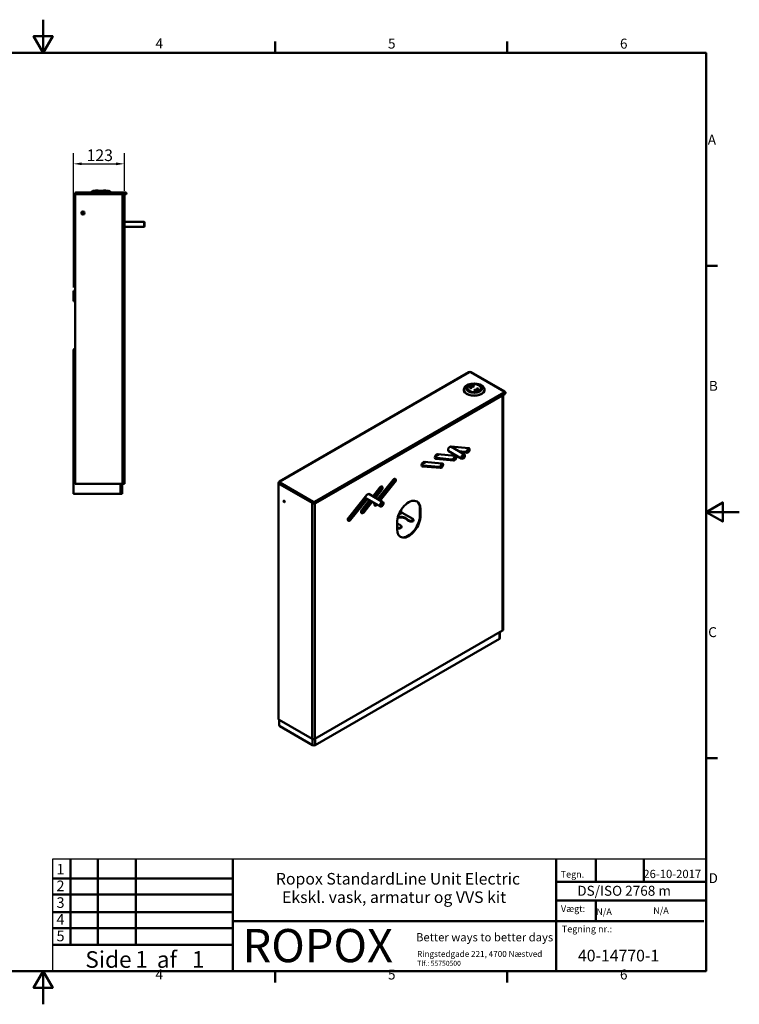
# Model space of a CAD drawing. Units: millimetres. Extents: x 0 to 3360, y 0 to 2376.
# Drawn here: x 1623 to 3360, y 0 to 2376 of the extents above; entities that cross this region are included whole.
import ezdxf
from ezdxf.enums import TextEntityAlignment as Align

# ---------------------------------------------------------------- set-up
doc = ezdxf.new("R2010")
doc.units = ezdxf.units.MM
doc.header["$LTSCALE"] = 8
for name, color, linetype, lineweight, true_color in [('Border_0', 7, 'Continuous', 50, 0x262659), ('Border_2', 7, 'Continuous', 50, 0x262659), ('Dimensions(ISO)', 1, 'Continuous', 25, 0xff0000), ('Sketch Geometry(ISO)', 7, 'Continuous', 50, 0x262659), ('Sketch Lines(ISO)', 7, 'Continuous', 25, 0x262659), ('Symbols(ISO)', 7, 'Continuous', 25, 0x262659), ('Visible Edges(ISO)', 7, 'Continuous', 50, 0x262659), ('Visible Tangent Edges(ISO)', 7, 'Continuous', 50, 0x1a1a3e)]:
    doc.layers.add(name, color=color, linetype=linetype, lineweight=lineweight, true_color=true_color)
doc.styles.add('Border_1', font='arial.ttf')
doc.styles.add('Current-ISO', font='arial.ttf')
doc.styles.add('Ropox', font='arial.ttf')
doc.styles.add('Text Style19', font='arial.ttf')
doc.styles.add('Text Style27', font='arial.ttf')
doc.styles.add('Text Style42', font='arial.ttf')
doc.styles.add('Text Style44', font='arial.ttf')
doc.dimstyles.new('Ropox', dxfattribs={"dimscale": 8, "dimtxt": 3.5, "dimasz": 2.5, "dimexe": 3.175, "dimexo": 1, "dimgap": 0.762, "dimtad": 1, "dimdec": 1, "dimrnd": 1e-08, "dimtxsty": 'Ropox', "dimcen": 0.09, "dimdle": 10, "dimclrd": 1, "dimclre": 1, "dimclrt": 1, "dimadec": 1, "dimazin": 2, "dimtfac": 1, "dimtmove": 0, "dimatfit": 3, "dimfxl": 1, "dimtolj": 1, "dimtzin": 0, "dimlwd": 25, "dimlwe": 25, "dimarcsym": 0})

# ---------------------------------------------------------------- blocks, each defined once
blk = doc.blocks.new('Borders Default Border')
at = {"layer": 'Border_0'}
for p, q in [((280, 287), (280, 290.4)), ((350, 287), (350, 290.4)), ((410, 222.75), (413.4, 222.75)), ((410, 74.25), (413.4, 74.25)), ((280, 10), (280, 6.6)), ((350, 10), (350, 6.6))]:
    blk.add_line(p, q, dxfattribs=at)
at = {"layer": 'Border_0', "flags": 128}
for points in [[(210, 297), (210, 287), (207.11, 292), (212.89, 292), (210, 287)], [(10, 10), (10, 287), (410, 287), (410, 10), (10, 10)], [(420, 148.5), (410, 148.5), (415, 151.39), (415, 145.61), (410, 148.5)], [(210, 0), (210, 10), (207.11, 5), (212.89, 5), (210, 10)]]:
    blk.add_lwpolyline(points, dxfattribs=at)
at = {"layer": 'Border_2', "char_height": 3, "attachment_point": 7, "style": 'Border_1'}
for s, insert in [('4', (243.89, 287.4)), ('5', (314.02, 287.35)), ('6', (384, 287.35)), ('A', (410.49, 258.37)), ('B', (410.82, 184.12)), ('C', (410.61, 109.82)), ('D', (410.73, 35.62)), ('4', (243.89, 6.6)), ('5', (314.02, 6.55)), ('6', (384, 6.55))]:
    blk.add_mtext(s, dxfattribs=dict(at, insert=insert))
blk = doc.blocks.new('Title Blocks ISO')
at = {"layer": 'Sketch Geometry(ISO)'}
for p, q in [((78.23, 135.83), (78.23, 110)), ((86.51, 135.83), (86.51, 110)), ((97.97, 135.83), (97.97, 110)), ((127.21, 135.83), (127.21, 102.07)), ((224.72, 135.83), (224.72, 102.07)), ((236.7, 135.83), (236.7, 129.01)), ((251.15, 135.83), (251.15, 129.01)), ((72.77, 130.07), (127.21, 130.07)), ((224.72, 129.01), (270, 129.01)), ((72.77, 125.18), (127.21, 125.18)), ((224.72, 123.34), (270, 123.34)), ((236.7, 123.34), (236.7, 117.16)), ((72.77, 119.86), (84.35, 119.86)), ((84.35, 119.86), (127.21, 119.86)), ((269.25, 117.16), (127.21, 117.16)), ((72.77, 115), (127.21, 115)), ((72.77, 110), (127.21, 110))]:
    blk.add_line(p, q, dxfattribs=at)
at = {"layer": 'Sketch Lines(ISO)', "linetype": 'Continuous'}
for p, q in [((270, 135.83), (72.77, 135.83)), ((72.77, 135.83), (72.77, 102.07)), ((270, 102.07), (270, 135.83)), ((72.77, 102.07), (270, 102.07))]:
    blk.add_line(p, q, dxfattribs=at)
at = {"layer": 'Symbols(ISO)', "color": 179, "true_color": 0x262659, "insert": (74.02, 134.43), "char_height": 3.2, "attachment_point": 1, "line_spacing_factor": 0.944222, "style": 'Current-ISO'}
blk.add_mtext('\\fArial|b0|i0;\\H3.2000;1\\P2\\P3\\P4\\P5', dxfattribs=at)
at = {"layer": 'Symbols(ISO)', "color": 179, "true_color": 0x262659, "attachment_point": 1, "style": 'Current-ISO'}
for s, insert, char_height, width in [('\\fArial|b0|i0;Tegn.', (226.1, 132.29), 2, 9.9846), ('\\fArial|b0|i0;\\H2.9972;DS/ISO 2768 m', (231.12, 127.82), 2.9972, 31.5783), ('\\fArial|b0|i0;\\H2.0000;Vægt:', (226.19, 121.91), 2, 9.9749), ('\\fArial|b0|i0;Tegning nr.:', (226.46, 115.79), 2, 22.0659), ('\\fArial|b0|i0;Better ways to better days', (182.48, 113.55), 2.4892, 43.4505), ('\\fArial|b0|i0;\\H1.8034;Ringstedgade 221, 4700 Næstved', (182.8, 108.17), 1.8034, 46.7195), ('\\fArial|b0|i0;\\H1.4986;Tlf.: 55750500', (182.85, 105.19), 1.4986, 42.3609)]:
    blk.add_mtext(s, dxfattribs=dict(at, insert=insert, char_height=char_height, width=width))
at = {"layer": 'Symbols(ISO)', "color": 1, "true_color": 0xff0000, "insert": (130.15, 114.78), "char_height": 10, "width": 65.6543, "attachment_point": 1, "style": 'Current-ISO'}
blk.add_mtext('\\fStencil|b0|i0;\\H10.0000;ROPOX', dxfattribs=at)
at = {"layer": 'Symbols(ISO)', "color": 179, "true_color": 0x262659, "insert": (82.71, 103.09), "char_height": 5, "attachment_point": 7, "style": 'Current-ISO'}
blk.add_mtext('\\fArial|b0|i0;\\H5.0000;Side     af', dxfattribs=at)
at = {"layer": 'Symbols(ISO)', "color": 179, "true_color": 0x262659, "style": 'Text Style27'}
for tag, p in [('Rev1', (79.27, 133.74)), ('Rev2', (79.54, 128.8)), ('Rev3', (79.43, 123.54)), ('Rev4', (79.43, 118.51)), ('Rev5', (79.32, 113.68))]:
    blk.add_attdef(tag, text='', height=2.31, dxfattribs=at).set_placement(p, align=Align.TOP_LEFT)
at = {"layer": 'Symbols(ISO)', "color": 179, "true_color": 0x262659}
for tag, p, height, style in [('TITLE_001', (140.2, 128.19), 3.5, 'Current-ISO'), ('CREATION_DATE_001', (251.05, 130.15), 2.49, 'Text Style19'), ('SUBJECT_001', (142.06, 122.64), 3.5, 'Current-ISO'), ('MASS\\P1;_001', (236.85, 118.99), 2, 'Text Style42'), ('DENSITY\\P2;_001', (254.02, 119.35), 2, 'Text Style42'), ('Sheet_number_001', (97.76, 103.15), 5, 'Text Style44'), ('Number_of_sheets_001', (114.86, 103.13), 5, 'Text Style44'), ('PART_NUMBER_001', (231.32, 105.02), 3.5, 'Current-ISO')]:
    blk.add_attdef(tag, p, '', height=height, dxfattribs=dict(at, style=style))
blk = doc.blocks.new('*D5')
at = {"layer": 'Defpoints', "color": 0, "linetype": 'Continuous', "transparency": 16777216}
for p in [(1875.9, 2028.2), (1875.9, 1954.7), (1752.9, 1721.7)]:
    blk.add_point(p, dxfattribs=at)
at = {"layer": 'Dimensions(ISO)', "color": 1, "linetype": 'Continuous', "lineweight": 25, "transparency": 16777216}
for p, q in [((1752.9, 1729.7), (1752.9, 2053.6)), ((1875.9, 1962.7), (1875.9, 2053.6)), ((1772.9, 2028.2), (1855.9, 2028.2))]:
    blk.add_line(p, q, dxfattribs=at)
at = {"layer": 'Dimensions(ISO)', "color": 1, "linetype": 'Continuous', "transparency": 16777216}
for points in [[(1772.9, 2031.5), (1772.9, 2024.9), (1752.9, 2028.2)], [(1855.9, 2031.5), (1855.9, 2024.9), (1875.9, 2028.2)]]:
    blk.add_solid(points, dxfattribs=at)
at = {"layer": 'Dimensions(ISO)', "color": 1, "linetype": 'Continuous', "lineweight": 25, "transparency": 16777216, "insert": (1784.8, 2062.9), "char_height": 28, "attachment_point": 1, "style": 'Ropox'}
blk.add_mtext('\\A1;123', dxfattribs=at)

msp = doc.modelspace()

# ---------------------------------------------------------------- linework, layer by layer
at = {"layer": 'Visible Edges(ISO)'}
for p, q in [((1756.93, 1257.65), (1756.93, 1952.65)), ((1758.93, 1958.65), (1761.93, 1958.65)), ((1758.93, 1954.65), (1759.69, 1954.65)), ((1761.93, 1954.65), (1759.69, 1954.65)), ((1875.93, 1958.65), (1761.93, 1958.65)), ((1761.93, 1954.65), (1875.93, 1954.65)), ((1799.82, 1962.81), (1794.14, 1959)), ((1800.94, 1963.15), (1836.92, 1963.15)), ((1806.84, 1963.45), (1806.43, 1963.45)), ((1806.84, 1963.45), (1811.59, 1963.45)), ((1812.14, 1963.45), (1811.59, 1963.45)), ((1812.14, 1963.45), (1812.15, 1963.45)), ((1812.24, 1963.45), (1812.15, 1963.45)), ((1812.24, 1963.45), (1812.27, 1963.45)), ((1812.43, 1963.45), (1812.27, 1963.45)), ((1825.5, 1963.45), (1825.43, 1963.45)), ((1825.5, 1963.45), (1825.52, 1963.45)), ((1826.06, 1963.45), (1825.52, 1963.45)), ((1826.06, 1963.45), (1830.97, 1963.45)), ((1831.42, 1963.45), (1830.97, 1963.45)), ((1838.03, 1962.81), (1843.71, 1959)), ((1875.93, 1958.65), (1878.93, 1958.65)), ((1875.93, 1954.65), (1875.93, 1255.65)), ((1878.93, 1954.65), (1875.93, 1954.65)), ((1875.93, 1888.4), (1923.45, 1888.4)), ((1923.45, 1876.4), (1923.45, 1888.4)), ((1924.33, 1887.53), (1923.45, 1888.4)), ((1924.33, 1877.28), (1923.45, 1876.4)), ((1924.33, 1887.53), (1924.33, 1877.28)), ((1875.93, 1876.4), (1923.45, 1876.4)), ((1752.93, 1716.65), (1752.93, 1721.65)), ((1755.93, 1721.65), (1752.93, 1721.65)), ((1752.93, 1716.65), (1752.93, 1701.65)), ((1755.93, 1721.65), (1756.26, 1721.65)), ((1755.93, 1721.65), (1755.93, 1716.65)), ((1755.93, 1716.65), (1755.93, 1701.65)), ((1756.26, 1721.65), (1756.93, 1721.65)), ((1752.93, 1696.65), (1752.93, 1701.65)), ((1752.93, 1696.65), (1755.93, 1696.65)), ((1755.93, 1701.65), (1755.93, 1696.65)), ((1755.93, 1696.65), (1756.26, 1696.65)), ((1756.26, 1696.65), (1756.93, 1696.65)), ((1752.93, 1233.65), (1752.93, 1578.65)), ((1756.93, 1580.65), (1754.93, 1580.65)), ((2706.89, 1525.16), (2250.1, 1261.43)), ((2793.74, 1478.62), (2713.13, 1525.16)), ((2702.63, 1485.73), (2702.63, 1486.73)), ((2703.13, 1486.73), (2703.13, 1486.73)), ((2711.16, 1491.74), (2711.81, 1488.24)), ((2712.61, 1488.29), (2711.95, 1491.79)), ((2712.24, 1488.05), (2712.26, 1488.05)), ((2712.29, 1491.98), (2718.31, 1491.44)), ((2718.44, 1491.9), (2712.42, 1492.44)), ((2718.76, 1491.63), (2718.76, 1491.64)), ((2721.49, 1482.47), (2721.49, 1482.46)), ((2721.82, 1482.2), (2727.84, 1481.67)), ((2727.96, 1482.12), (2721.94, 1482.66)), ((2727.64, 1485.81), (2728.3, 1482.31)), ((2728.01, 1486.06), (2727.99, 1486.06)), ((2729.1, 1482.36), (2728.44, 1485.86)), ((2737.13, 1486.73), (2737.13, 1486.73)), ((2737.63, 1485.73), (2737.63, 1486.73)), ((2336.95, 1208.97), (2793.74, 1472.7)), ((2790.17, 904.11), (2790.17, 1470.64)), ((2657.74, 1335.49), (2690.55, 1316.54)), ((2663.45, 1345.92), (2706.92, 1342.04)), ((2663.7, 1345.9), (2696.55, 1326.94)), ((2683.03, 1334.74), (2698.37, 1333.37)), ((2685.86, 1333.11), (2701.2, 1331.74)), ((2688.16, 1332.9), (2685.86, 1333.11)), ((2702.61, 1330.92), (2687.27, 1332.29)), ((2701.2, 1331.74), (2688.16, 1332.9)), ((2599.81, 1309.18), (2643.29, 1305.3)), ((2625.22, 1318.69), (2638.34, 1317.52)), ((2625.9, 1317.25), (2669.38, 1313.37)), ((2641.17, 1315.89), (2625.9, 1317.25)), ((2670.79, 1312.55), (2627.31, 1316.44)), ((2631.63, 1327.55), (2675.11, 1323.67)), ((2638.34, 1317.52), (2641.17, 1315.89)), ((2641.17, 1315.89), (2638.34, 1317.52)), ((2638.34, 1317.52), (2666.55, 1315)), ((2638.34, 1317.52), (2638.34, 1317.52)), ((2656.34, 1314.53), (2641.17, 1315.89)), ((2669.38, 1313.37), (2656.34, 1314.53)), ((2694.17, 1317.2), (2693.55, 1316.84)), ((2697.79, 1323.47), (2697.79, 1324.19)), ((2593.4, 1300.32), (2606.52, 1299.15)), ((2594.08, 1298.88), (2637.56, 1295)), ((2609.35, 1297.52), (2594.08, 1298.88)), ((2638.97, 1294.18), (2595.49, 1298.06)), ((2609.35, 1297.52), (2606.52, 1299.15)), ((2606.52, 1299.15), (2634.73, 1296.63)), ((2606.52, 1299.15), (2609.35, 1297.52)), ((2606.52, 1299.15), (2606.52, 1299.15)), ((2624.45, 1296.17), (2609.35, 1297.52)), ((2624.52, 1296.16), (2624.45, 1296.17)), ((2637.56, 1295), (2624.52, 1296.16)), ((2487.1, 1219.08), (2524.64, 1265.78)), ((2492, 1216.25), (2527.54, 1260.46)), ((2528.95, 1259.65), (2493.41, 1215.43)), ((2509.44, 1243.1), (2524.71, 1262.1)), ((2527.54, 1260.46), (2512.27, 1241.47)), ((1758.93, 1255.65), (1871.43, 1255.65)), ((1870.93, 1231.65), (1870.93, 1255.65)), ((1875.93, 1255.65), (1871.43, 1255.65)), ((2248.27, 688.96), (2248.27, 1256.43)), ((2250.1, 1255.51), (2330.71, 1208.97)), ((2475.45, 1225.8), (2492.82, 1247.41)), ((2477.62, 1224.73), (2492.89, 1243.73)), ((2480.35, 1222.98), (2495.72, 1242.09)), ((2495.72, 1242.09), (2480.45, 1223.1)), ((2497.13, 1241.28), (2481.77, 1222.16)), ((2489.17, 1217.88), (2509.44, 1243.1)), ((2512.27, 1241.47), (2492, 1216.25)), ((2509.44, 1243.1), (2509.44, 1243.1)), ((2512.27, 1241.47), (2509.44, 1243.1)), ((2509.44, 1243.1), (2512.27, 1241.47)), ((1754.93, 1231.65), (1866.43, 1231.65)), ((1870.93, 1231.65), (1866.43, 1231.65)), ((2263.15, 1212.73), (2262.67, 1213.01)), ((2417.52, 1174.95), (2461, 1229.04)), ((2420.42, 1169.63), (2461.1, 1220.24)), ((2462.51, 1219.42), (2421.84, 1168.82)), ((2445.8, 1206.36), (2458.27, 1221.87)), ((2461.1, 1220.24), (2448.63, 1204.73)), ((2449.34, 1193.33), (2467.84, 1216.34)), ((2449.41, 1189.64), (2469.92, 1215.14)), ((2452.24, 1188.01), (2472.74, 1213.51)), ((2472.74, 1213.51), (2452.24, 1188.01)), ((2452.92, 1218.03), (2452.39, 1218.33)), ((2474.16, 1212.69), (2453.66, 1187.19)), ((2456.2, 1223.07), (2493.76, 1201.38)), ((2464.23, 1211.84), (2466.3, 1210.65)), ((2465.61, 1231.49), (2499.76, 1211.77)), ((2477.52, 1224.61), (2477.62, 1224.73)), ((2477.62, 1224.73), (2477.62, 1224.73)), ((2477.62, 1224.73), (2480.45, 1223.1)), ((2480.45, 1223.1), (2477.62, 1224.73)), ((2480.45, 1223.1), (2480.35, 1222.98)), ((2417.59, 1171.27), (2445.8, 1206.36)), ((2448.63, 1204.73), (2420.42, 1169.63)), ((2445.8, 1206.36), (2445.8, 1206.36)), ((2448.63, 1204.73), (2445.8, 1206.36)), ((2445.8, 1206.36), (2448.63, 1204.73)), ((2464.87, 1208.86), (2462.79, 1210.06)), ((2463.29, 1210.67), (2465.36, 1209.48)), ((2481.23, 1208.01), (2481.56, 1208.42)), ((2484.06, 1206.38), (2484.39, 1206.79)), ((2484.39, 1206.79), (2484.06, 1206.38)), ((2485.81, 1205.97), (2485.48, 1205.56)), ((2497.38, 1202.03), (2496.76, 1201.67)), ((2501.01, 1208.31), (2501.01, 1209.02)), ((2544.29, 1189.33), (2544.29, 1193.77)), ((2589.09, 1179.68), (2589.09, 1196.01)), ((2590.51, 1195.19), (2590.51, 1178.86)), ((2571.89, 1171.36), (2546.06, 1186.27)), ((2560.05, 1169.15), (2565.48, 1166.95)), ((2565.48, 1165.32), (2560.05, 1167.52)), ((2573.35, 1167.69), (2573.35, 1169.32)), ((2533.94, 1146.2), (2533.94, 1162.53)), ((2533.94, 1151.86), (2536.02, 1150.65)), ((2536.02, 1149.02), (2533.94, 1150.22)), ((2543.65, 1154.35), (2539.85, 1157.49)), ((2544.56, 1152.69), (2544.56, 1151.06)), ((2335.6, 640.59), (2788.85, 902.27)), ((2336.3, 625.48), (2781.07, 882.27)), ((2782.39, 898.54), (2782.39, 884.11)), ((2249.68, 686.51), (2329.23, 640.59)), ((2249.68, 673.45), (2249.68, 686.51)), ((2251.1, 671), (2329.94, 625.48))]:
    msp.add_line(p, q, dxfattribs=at)
for radius in [3.8, 2.05]:
    msp.add_circle((1775.93, 1909.6), radius, dxfattribs=at)
for centre, radius, start, end in [((1758.93, 1956.65), 2, 90, 270), ((1758.93, 1952.65), 2, 90, 180), ((1794.42, 1958.58), 0.5, 123.89617, 171.9848), ((1800.94, 1961.15), 2, 90, 123.89617), ((1805.23, 1965.05), 2, 288.19487, 306.8699), ((1813.44, 1965.05), 2, 233.1301, 251.80513), ((1813.63, 1965.05), 2, 233.1301, 251.80513), ((1824.23, 1965.05), 2, 288.19487, 306.8699), ((1832.62, 1965.05), 2, 233.1301, 251.80513), ((1836.92, 1961.15), 2, 56.10383, 90), ((1843.43, 1958.58), 0.5, 8.0152, 56.10383), ((1878.93, 1956.65), 2, 270, 90), ((1754.93, 1578.65), 2, 90, 180), ((1758.93, 1257.65), 2, 180, 270), ((1754.93, 1233.65), 2, 180, 270)]:
    msp.add_arc(centre, radius, start, end, dxfattribs=at)
for centre, major_axis, ratio, start_param, end_param in [((2720.13, 1486.73), (-17.5, 0), 0.5773503, 2.3590476, 7.0657304), ((2720.13, 1483.13), (25, 0), 0.5773503, 3.0418588, 6.3829192), ((2720.13, 1486.73), (-17, 0), 0.5773503, 0, 3.1415927), ((2720.13, 1486.73), (-16.5, 0), 0.5773503, 3.1420212, 6.2827568), ((2712.25, 1491.81), (-1.1, 0), 0.5773503, 4.5590477, 6.3916435), ((2712.2, 1488.27), (-0.39, 0), 0.5773503, 0.1084582, 1.6792545), ((2712.25, 1491.81), (-0.3, 0), 0.5773503, 4.5590477, 6.3916435), ((2713.27, 1492.5), (-2.09, 1.9), 0.4647179, 1.3977162, 1.9697156), ((2712.22, 1488.27), (0.39, 0), 0.5773503, 4.8208471, 6.3916435), ((2718.37, 1491.67), (0.39, 0), 0.5773503, 4.5590477, 6.1298441), ((2718.38, 1491.68), (0.39, 0), 0.5773503, 6.1298441, 7.7006404), ((2721.88, 1482.43), (-0.39, 0), 0.5773503, 6.1298441, 7.7006404), ((2721.88, 1482.44), (-0.39, 0), 0.5773503, 4.5590477, 6.1298441), ((2726.98, 1484.22), (-2.09, 1.9), 0.4647179, 1.9697156, 2.4723516), ((2728.03, 1485.83), (-0.39, 0), 0.5773503, 4.8208471, 6.3916435), ((2728.01, 1482.3), (1.1, 0), 0.5773503, 4.5590477, 6.3916435), ((2728.01, 1482.3), (0.3, 0), 0.5773503, 4.5590477, 6.3916435), ((2728.05, 1485.84), (0.39, 0), 0.5773503, 0.1084582, 1.6792545), ((2661.29, 1340.37), (-3.05, -5.28), 0.5773503, 3.403392, 6.4645051), ((2657.05, 1342.81), (6, 10.39), 0.5773503, 5.2359878, 5.3055392), ((2700.53, 1338.93), (-3.05, -5.28), 0.5773503, 0.2617994, 2.5270615), ((2703.35, 1337.3), (-3.05, -5.28), 0.5773503, 0.2617994, 2.9076256), ((2703.35, 1337.3), (3.05, 5.28), 0.5773503, 3.403392, 6.0492183), ((2704.77, 1336.48), (3.05, 5.28), 0.5773503, 3.403392, 6.5449847), ((2597.65, 1303.62), (-3.05, -5.28), 0.5773503, 3.403392, 6.5449847), ((2629.47, 1321.99), (-3.05, -5.28), 0.5773503, 3.403392, 6.5449847), ((2628.06, 1322.81), (-3.05, -5.28), 0.5773503, 0.233967, 0.2617994), ((2628.06, 1322.81), (-3.05, -5.28), 0.5773503, 0.233967, 0.2617994), ((2668.71, 1320.56), (-3.05, -5.28), 0.5773503, 0.2617994, 2.5270615), ((2671.53, 1318.93), (-3.05, -5.28), 0.5773503, 0.2617994, 2.9076256), ((2671.53, 1318.93), (3.05, 5.28), 0.5773503, 3.403392, 6.0492183), ((2672.95, 1318.11), (3.05, 5.28), 0.5773503, 3.403392, 6.5449847), ((2693.55, 1321.74), (3, 5.2), 0.5773503, 5.4977871, 10.2101761), ((2596.24, 1304.44), (-3.05, -5.28), 0.5773503, 0.233967, 0.2617994), ((2596.24, 1304.44), (-3.05, -5.28), 0.5773503, 0.233967, 0.2617994), ((2636.89, 1302.19), (-3.05, -5.28), 0.5773503, 0.2617994, 2.5270615), ((2639.71, 1300.56), (-3.05, -5.28), 0.5773503, 0.2617994, 2.9076256), ((2639.71, 1300.56), (3.05, 5.28), 0.5773503, 3.403392, 6.0492183), ((2641.13, 1299.74), (3.05, 5.28), 0.5773503, 3.403392, 6.5449847), ((2526.8, 1262.72), (3.05, 5.28), 0.5773503, 4.4505896, 7.5921822), ((2522.56, 1265.17), (3.05, 5.28), 0.5773503, 4.4505896, 5.5140491), ((2525.38, 1263.53), (3.05, 5.28), 0.5773503, 4.4505896, 6.0492183), ((2525.38, 1263.53), (3.05, 5.28), 0.5773503, 4.4505896, 6.0492183), ((2249.68, 1255.61), (-1, 1.73), 0.5773503, 0.2039365, 0.7853982), ((2494.98, 1244.35), (3.05, 5.28), 0.5773503, 4.4505896, 7.5921822), ((2490.74, 1246.79), (3.05, 5.28), 0.5773503, 4.4505896, 5.5140491), ((2493.56, 1245.16), (3.05, 5.28), 0.5773503, 4.4505896, 6.0492183), ((2493.56, 1245.16), (-3.05, -5.28), 0.5773503, 1.3089969, 1.7754703), ((2493.56, 1245.16), (3.05, 5.28), 0.5773503, 4.917063, 6.0492183), ((2263.12, 1214.34), (1.02, -1.78), 0.5773503, 3.9028887, 5.5218893), ((2458.92, 1228.42), (-6, -10.39), 0.5773503, 6.196966, 6.5546342), ((2458.92, 1228.42), (-3.25, -5.63), 0.5773503, 0.0665542, 0.3947911), ((2463.16, 1225.97), (3.05, 5.28), 0.5773503, 6.1018655, 7.5921822), ((2496.76, 1206.57), (3, 5.2), 0.5773503, 5.4977871, 10.2101761), ((2562.22, 1178.86), (20, 34.64), 0.5773503, 5.4977871, 8.6393798), ((2560.81, 1179.68), (20, 34.64), 0.5773503, 5.4977871, 6.2478226), ((2451.5, 1190.26), (-3.05, -5.28), 0.5773503, 4.4505896, 7.5921822), ((2447.26, 1192.71), (3.05, 5.28), 0.5773503, 3.9107289, 4.4505896), ((2450.09, 1191.07), (-3.05, -5.28), 0.5773503, 0.233967, 1.3089969), ((2450.09, 1191.07), (-3.05, -5.28), 0.5773503, 0.233967, 1.3089969), ((2483.32, 1208.63), (-3.05, -5.28), 0.5773503, 4.8868591, 7.5921822), ((2479.08, 1211.08), (3.05, 5.28), 0.5773503, 3.9107289, 4.4505896), ((2481.91, 1209.45), (-3.05, -5.28), 0.5773503, 0.233967, 1.3089969), ((2481.91, 1209.45), (-3.05, -5.28), 0.5773503, 0.233967, 1.3089969), ((2546.06, 1188.31), (-1.25, 2.17), 0.5773503, 0.7853982, 2.3561945), ((2419.68, 1171.89), (-3.05, -5.28), 0.5773503, 4.4505896, 7.5921822), ((2415.44, 1174.34), (3.05, 5.28), 0.5773503, 3.9107289, 4.4505896), ((2418.27, 1172.7), (-3.05, -5.28), 0.5773503, 0.233967, 1.3089969), ((2418.27, 1172.7), (-3.05, -5.28), 0.5773503, 0.233967, 1.3089969), ((2562.22, 1162.53), (-20, -34.64), 0.5773503, 5.4977871, 8.6393798), ((2534.77, 1176.58), (5, 0), 0.5773503, 4.8385054, 5.1325799), ((2534.77, 1178.21), (-5, 0), 0.5773503, 1.7868054, 1.9909873), ((2543.33, 1167.14), (16, 0), 0.5773503, 0.3692879, 1.9909873), ((2543.33, 1165.51), (16, 0), 0.5773503, 0.3692879, 1.9909873), ((2560.81, 1163.35), (-20, -34.64), 0.5773503, 0.0353627, 2.3561945), ((2562.92, 1171.51), (-5, 0), 0.5773503, 0.3692879, 0.9599311), ((2562.92, 1169.88), (-5, 0), 0.5773503, 0.3692879, 0.9599311), ((2568.35, 1169.32), (5, 0), 0.5773503, 4.1015237, 7.0685835), ((2568.35, 1167.69), (5, 0), 0.5773503, 4.1015237, 6.2831853), ((2543.33, 1167.14), (-16, 0), 0.5773503, 0.9434155, 1.2015085), ((2539.56, 1152.69), (5, 0), 0.5773503, 3.9269908, 6.8940505), ((2539.56, 1151.06), (5, 0), 0.5773503, 3.9269908, 6.2831853), ((2535.75, 1155.83), (5, 0), 0.5773503, 0.6108652, 1.2015085), ((2785.67, 904.11), (4.5, 0), 0.5773503, 5.4977871, 6.2831853), ((2777.89, 884.11), (4.5, 0), 0.5773503, 5.4977871, 6.2831853), ((2249.68, 688.15), (-1, 1.73), 0.5773503, 0.7853982, 2.3561945), ((2251.1, 672.63), (-1, 1.73), 0.5773503, 0.7853982, 2.3561945), ((2332.41, 642.42), (4.5, 0), 0.5773503, 3.9269908, 5.4977871), ((2333.12, 627.32), (4.5, 0), 0.5773503, 3.9269908, 5.4977871)]:
    msp.add_ellipse(centre, major_axis=major_axis, ratio=ratio, start_param=start_param, end_param=end_param, dxfattribs=at)
for centre, major_axis in [((2720.13, 1486.81), (17.6, 0)), ((2720.13, 1486.73), (17, 0)), ((2720.13, 1486.73), (16.5, 0)), ((2694.17, 1321.38), (-2.56, -4.44)), ((2261.7, 1213.52), (1.02, -1.78)), ((2497.38, 1206.21), (-2.56, -4.44))]:
    msp.add_ellipse(centre, major_axis=major_axis, ratio=0.5773503, dxfattribs=at)
for points, knots in [([(2713.13, 1525.16), (2712.75, 1525.37), (2712.35, 1525.54), (2711.52, 1525.78), (2711.09, 1525.86), (2710.23, 1525.94), (2709.79, 1525.94), (2708.93, 1525.86), (2708.5, 1525.78), (2707.67, 1525.54), (2707.27, 1525.37), (2706.89, 1525.16)], [6.2831853, 6.2831853, 6.2831853, 6.2831853, 6.5973446, 6.5973446, 6.9115038, 6.9115038, 7.2256631, 7.2256631, 7.5398224, 7.5398224, 7.8539816, 7.8539816, 7.8539816, 7.8539816]), ([(2745, 1484.57), (2744.74, 1486.11), (2744.06, 1487.61), (2741.94, 1490.44), (2740.47, 1491.76), (2736.9, 1494.07), (2734.78, 1495.06), (2730.13, 1496.6), (2727.59, 1497.15), (2722.35, 1497.75), (2719.65, 1497.8), (2714.36, 1497.42), (2711.77, 1496.98), (2706.95, 1495.64), (2704.73, 1494.74), (2700.86, 1492.57), (2699.23, 1491.29), (2696.73, 1488.5), (2695.86, 1486.97), (2695.36, 1485.12), (2695.3, 1484.85), (2695.25, 1484.57)], [4.0267247, 4.0267247, 4.0267247, 4.0267247, 4.3357184, 4.3357184, 4.6548723, 4.6548723, 4.9781638, 4.9781638, 5.3012642, 5.3012642, 5.6238573, 5.6238573, 5.9463949, 5.9463949, 6.2693595, 6.2693595, 6.5927586, 6.5927586, 6.913503, 6.913503, 6.9688496, 6.9688496, 6.9688496, 6.9688496]), ([(2711.95, 1491.81), (2711.95, 1491.82), (2711.95, 1491.83), (2711.97, 1491.86), (2711.99, 1491.86), (2712.02, 1491.87), (2712.03, 1491.87), (2712.04, 1491.87)], [0.003315554, 0.003315554, 0.003315554, 0.003315554, 0.011343558, 0.011343558, 0.022687116, 0.022687116, 0.027971192, 0.027971192, 0.027971192, 0.027971192]), ([(2712.04, 1491.87), (2712.05, 1491.88), (2712.07, 1491.89), (2712.11, 1491.93), (2712.14, 1491.95), (2712.22, 1491.98), (2712.26, 1491.98), (2712.29, 1491.98)], [-0.027971192, -0.027971192, -0.027971192, -0.027971192, -0.022687116, -0.022687116, -0.011343558, -0.011343558, 0, 0, 0, 0]), ([(2793.74, 1472.7), (2794.12, 1472.92), (2794.48, 1473.19), (2795.08, 1473.88), (2795.33, 1474.28), (2795.59, 1475.09), (2795.64, 1475.47), (2795.59, 1476.2), (2795.51, 1476.55), (2795.23, 1477.2), (2795.02, 1477.5), (2794.51, 1478.09), (2794.18, 1478.35), (2793.81, 1478.58), (2793.77, 1478.6), (2793.74, 1478.62)], [4.712389, 4.712389, 4.712389, 4.712389, 5.0265482, 5.0265482, 5.3159885, 5.3159885, 5.5340285, 5.5340285, 5.7388322, 5.7388322, 5.9671391, 5.9671391, 6.2559899, 6.2559899, 6.2831853, 6.2831853, 6.2831853, 6.2831853]), ([(2250.1, 1261.43), (2249.72, 1261.21), (2249.36, 1260.93), (2248.76, 1260.25), (2248.51, 1259.85), (2248.25, 1259.04), (2248.2, 1258.66), (2248.25, 1257.93), (2248.33, 1257.58), (2248.61, 1256.93), (2248.81, 1256.63), (2249.33, 1256.04), (2249.65, 1255.78), (2250.03, 1255.55), (2250.06, 1255.53), (2250.1, 1255.51)], [1.5707963, 1.5707963, 1.5707963, 1.5707963, 1.8849556, 1.8849556, 2.1743958, 2.1743958, 2.3924359, 2.3924359, 2.5972396, 2.5972396, 2.8255465, 2.8255465, 3.1143972, 3.1143972, 3.1415927, 3.1415927, 3.1415927, 3.1415927]), ([(2330.71, 1208.97), (2331.09, 1208.75), (2331.49, 1208.59), (2332.32, 1208.35), (2332.74, 1208.27), (2333.61, 1208.19), (2334.05, 1208.19), (2334.91, 1208.27), (2335.34, 1208.35), (2336.17, 1208.59), (2336.57, 1208.75), (2336.95, 1208.97)], [3.1415927, 3.1415927, 3.1415927, 3.1415927, 3.4557519, 3.4557519, 3.7699112, 3.7699112, 4.0840704, 4.0840704, 4.3982297, 4.3982297, 4.712389, 4.712389, 4.712389, 4.712389])]:
    msp.add_open_spline(points, degree=3, knots=knots, dxfattribs=at)
msp.add_open_spline([(2728.3, 1482.31), (2728.3, 1482.31), (2728.3, 1482.3), (2728.3, 1482.29)], degree=3, dxfattribs=at)
at = {"layer": 'Visible Tangent Edges(ISO)'}
for p, q in [((1761.93, 1954.65), (1761.93, 1958.65)), ((1794.14, 1959), (1843.71, 1959)), ((1838.03, 1962.81), (1799.82, 1962.81)), ((1871.43, 1954.65), (1871.43, 1255.65)), ((1875.93, 1954.65), (1875.93, 1958.65)), ((1752.93, 1716.65), (1755.93, 1716.65)), ((1756.26, 1721.65), (1756.26, 1696.65)), ((1755.93, 1701.65), (1752.93, 1701.65)), ((2251.1, 1261.33), (2707.89, 1525.06)), ((2712.13, 1525.06), (2792.74, 1478.52)), ((2792.74, 1476.07), (2335.95, 1212.34)), ((2709.96, 1491.34), (2710.62, 1487.84)), ((2712.37, 1487.03), (2712.39, 1487.03)), ((2718.62, 1492.26), (2712.6, 1492.8)), ((2713.27, 1490.87), (2718.13, 1490.43)), ((2713.8, 1488.04), (2713.27, 1490.87)), ((2719.94, 1491.2), (2719.95, 1491.21)), ((2720.31, 1482.25), (2720.31, 1482.24)), ((2721.63, 1481.19), (2727.65, 1480.66)), ((2726.98, 1482.59), (2722.12, 1483.02)), ((2726.45, 1485.41), (2726.98, 1482.59)), ((2727.88, 1486.42), (2727.86, 1486.42)), ((2730.29, 1482.11), (2729.63, 1485.61)), ((2788.85, 1469.88), (2788.85, 902.27)), ((2667.16, 1345.59), (2665.7, 1344.75)), ((2701.2, 1331.74), (2698.37, 1333.37)), ((2702.61, 1330.92), (2701.2, 1331.74)), ((2603.52, 1308.85), (2593.64, 1303.15)), ((2635.34, 1327.22), (2625.46, 1321.52)), ((2625.9, 1317.25), (2625.73, 1317.35)), ((2627.31, 1316.44), (2625.9, 1317.25)), ((2669.38, 1313.37), (2666.55, 1315)), ((2670.79, 1312.55), (2669.38, 1313.37)), ((2594.08, 1298.88), (2593.91, 1298.98)), ((2595.49, 1298.06), (2594.08, 1298.88)), ((2637.56, 1295), (2634.73, 1296.63)), ((2638.97, 1294.18), (2637.56, 1295)), ((2525.96, 1264.07), (2520.93, 1261.16)), ((2527.54, 1260.46), (2524.71, 1262.1)), ((2528.95, 1259.65), (2527.54, 1260.46)), ((1866.43, 1231.65), (1866.43, 1255.65)), ((2331.71, 1212.34), (2251.1, 1258.88)), ((2494.14, 1245.7), (2489.11, 1242.79)), ((2495.72, 1242.09), (2492.89, 1243.73)), ((2497.13, 1241.28), (2495.72, 1242.09)), ((2261.81, 1214.36), (2262.34, 1214.66)), ((2329.23, 1209.83), (2329.23, 640.59)), ((2335.6, 1208.42), (2335.6, 640.59)), ((2452.24, 1188.01), (2449.41, 1189.64)), ((2453.66, 1187.19), (2452.24, 1188.01)), ((2484.06, 1206.38), (2481.23, 1208.01)), ((2485.48, 1205.56), (2484.06, 1206.38)), ((2544.29, 1189.33), (2540.43, 1187.1)), ((2589.09, 1196.01), (2590.51, 1195.19)), ((2420.42, 1169.63), (2417.59, 1171.27)), ((2421.84, 1168.82), (2420.42, 1169.63)), ((2536.81, 1173.94), (2536.81, 1175.57)), ((2546.06, 1186.27), (2537.94, 1181.58)), ((2558.25, 1170.47), (2558.25, 1168.84)), ((2560.05, 1167.52), (2560.05, 1169.15)), ((2565.48, 1166.95), (2565.48, 1165.32)), ((2590.51, 1178.86), (2589.09, 1179.68)), ((2536.02, 1150.65), (2536.02, 1149.02)), ((2781.07, 882.27), (2781.07, 897.78)), ((2329.94, 625.48), (2329.94, 640.25)), ((2336.3, 625.48), (2336.3, 641))]:
    msp.add_line(p, q, dxfattribs=at)
for centre, major_axis, ratio, start_param, end_param in [((1806.09, 1965.05), (0, -2), 0.6264107, 0.3175604, 0.6435011), ((1810.84, 1965.05), (0, -2), 0.6264107, 0.3175604, 0.6435011), ((1813.07, 1965.05), (0, -2), 0.7794932, 5.6396842, 5.9656249), ((1813.09, 1965.05), (0, -2), 0.7794932, 5.6396842, 5.9656249), ((1812.98, 1965.05), (0, -2), 0.5908056, 5.6396842, 5.6868128), ((1824.54, 1965.05), (0, -2), 0.806814, 0.3175604, 0.6435011), ((1824.55, 1965.05), (0, -2), 0.806814, 0.3175604, 0.6435011), ((1826.77, 1965.05), (0, -2), 0.5908056, 5.6396842, 5.9656249), ((1831.68, 1965.05), (0, -2), 0.5908056, 5.6396842, 5.9656249), ((2707.89, 1523.42), (-1, 1.73), 0.5773503, 5.4977871, 6.2831853), ((2710.01, 1523.83), (3, 0), 0.5773503, 0.7853982, 2.3561945), ((2712.13, 1523.42), (1, 1.73), 0.5773503, 0, 0.7853982), ((2712.25, 1491.48), (-2.3, 0), 0.5773503, 4.5590477, 6.3916435), ((2709.96, 1492.97), (1.97, 0.37), 0.811699, 4.5604858, 5.2039869), ((2710.62, 1489.48), (1.97, 0.37), 0.811699, 4.5604858, 5.2039869), ((2712.2, 1487.94), (-1.59, 0), 0.5773503, 0.1084582, 1.6792545), ((2712.37, 1488.66), (-0.13, 2), 0.0883822, 1.8798311, 2.5233322), ((2712.39, 1488.66), (-0.13, 2), 0.0883822, 1.8798311, 2.5233322), ((2712.22, 1487.94), (1.59, 0), 0.5773503, 4.8208471, 6.3916435), ((2712.6, 1494.43), (-0.18, -1.99), 0.1247125, 0.0224465, 0.6210546), ((2713.8, 1489.68), (-1.97, -0.37), 0.811699, 0.775392, 1.4188931), ((2718.13, 1492.07), (-0.18, -1.99), 0.1247125, 0.6210546, 1.2645557), ((2718.37, 1491.34), (1.59, 0), 0.5773503, 4.5590477, 6.1298441), ((2718.62, 1493.89), (-0.18, -1.99), 0.1247125, 0.0204196, 0.6210546), ((2718.38, 1491.35), (1.59, 0), 0.5773503, 6.1298441, 7.7006404), ((2719.95, 1492.84), (-1.93, 0.52), 0.806916, 1.140035, 1.7835361), ((2719.94, 1492.83), (1.93, -0.52), 0.806916, 4.2816277, 4.9251288), ((2721.88, 1482.1), (-1.59, 0), 0.5773503, 6.1298441, 7.7006404), ((2721.88, 1482.11), (-1.59, 0), 0.5773503, 4.5590477, 6.1298441), ((2720.31, 1483.89), (-1.93, 0.52), 0.806916, 1.7835361, 2.4270372), ((2720.31, 1483.87), (1.93, -0.52), 0.806916, 4.9251288, 5.5686299), ((2721.63, 1482.83), (0.18, 1.99), 0.1247125, 3.7626473, 4.4061484), ((2722.12, 1484.65), (-0.18, -1.99), 0.1247125, 0.0224465, 0.6210546), ((2728.03, 1485.51), (-1.59, 0), 0.5773503, 4.8208471, 6.3916435), ((2726.45, 1487.04), (1.97, 0.37), 0.811699, 4.5604858, 5.2039869), ((2728.01, 1481.97), (2.3, 0), 0.5773503, 4.5590477, 6.3916435), ((2727.65, 1482.29), (0.18, 1.99), 0.1247125, 3.7626473, 4.4061484), ((2727.86, 1488.05), (0.13, -2), 0.0883822, 5.6649248, 6.2591009), ((2728.05, 1485.51), (1.59, 0), 0.5773503, 0.1084582, 1.6792545), ((2727.88, 1488.05), (0.13, -2), 0.0883822, 5.6649248, 6.2579447), ((2729.63, 1487.24), (-1.97, -0.37), 0.811699, 0.775392, 1.4188931), ((2730.29, 1483.75), (-1.97, -0.37), 0.811699, 0.775392, 1.4188931), ((2792.74, 1476.88), (1, 1.73), 0.5773503, 0, 0.7853982), ((2790.62, 1477.29), (3, 0), 0.5773503, 5.4977871, 7.0685835), ((2792.74, 1474.43), (1, -1.73), 0.5773503, 0, 2.3561945), ((2253.22, 1260.1), (-3, 0), 0.5773503, 5.4977871, 7.0685835), ((2251.1, 1259.7), (-1, 1.73), 0.5773503, 5.4977871, 6.2831853), ((2251.1, 1257.25), (-1, -1.73), 0.5773503, 3.9269908, 6.2831853), ((2331.71, 1210.71), (-1, -1.73), 0.5773503, 3.9269908, 6.2831853), ((2333.83, 1213.56), (-3, 0), 0.5773503, 0.7853982, 2.3561945), ((2335.95, 1210.71), (1, -1.73), 0.5773503, 0, 2.3561945)]:
    msp.add_ellipse(centre, major_axis=major_axis, ratio=ratio, start_param=start_param, end_param=end_param, dxfattribs=at)
for centre, major_axis in [((2720.13, 1483.42), (-24.78, 0)), ((2720.13, 1486.53), (-19.11, 0)), ((2720.13, 1486.81), (17.99, 0))]:
    msp.add_ellipse(centre, major_axis=major_axis, ratio=0.5773503, dxfattribs=at)

# ---------------------------------------------------------------- block references
at = {"xscale": 8, "yscale": 8, "zscale": 8}
msp.add_blockref('Borders Default Border', (0, 0), dxfattribs=at)
msp.add_blockref('Title Blocks ISO', (1120, -736.58), dxfattribs=at).add_auto_attribs({'MASS\\P1;_001': 'N/A', 'CREATION_DATE_001': '26-10-2017', 'PART_NUMBER_001': '40-14770-1', 'Sheet_number_001': '1', 'Number_of_sheets_001': '1', 'TITLE_001': 'Ropox StandardLine Unit Electric', 'SUBJECT_001': 'Ekskl. vask, armatur og VVS kit', 'DENSITY\\P2;_001': 'N/A'})

# ---------------------------------------------------------------- dimensions: what is measured, and where the dimension line sits
at = {"layer": 'Dimensions(ISO)', "color": 1, "linetype": 'Continuous', "lineweight": 25, "true_color": 0xff0000}
dim = msp.add_linear_dim(base=(1875.93, 2028.19), p1=(1752.93, 1721.65), p2=(1875.93, 1954.65), angle=180, dimstyle='Ropox', override={"dimgap": 0.762, "dimdec": 1, "dimtol": 0, "dimlim": 0, "dimtp": 0, "dimtm": 0, "dimtdec": 2, "dimtofl": 0, "dimatfit": 1}, dxfattribs=at)
dim.commit()
dim.dimension.update_dxf_attribs({"geometry": '*D5', "text_midpoint": (1814.43, 2028.19), "dimtype": 160})

doc.saveas('drawing.dxf')
